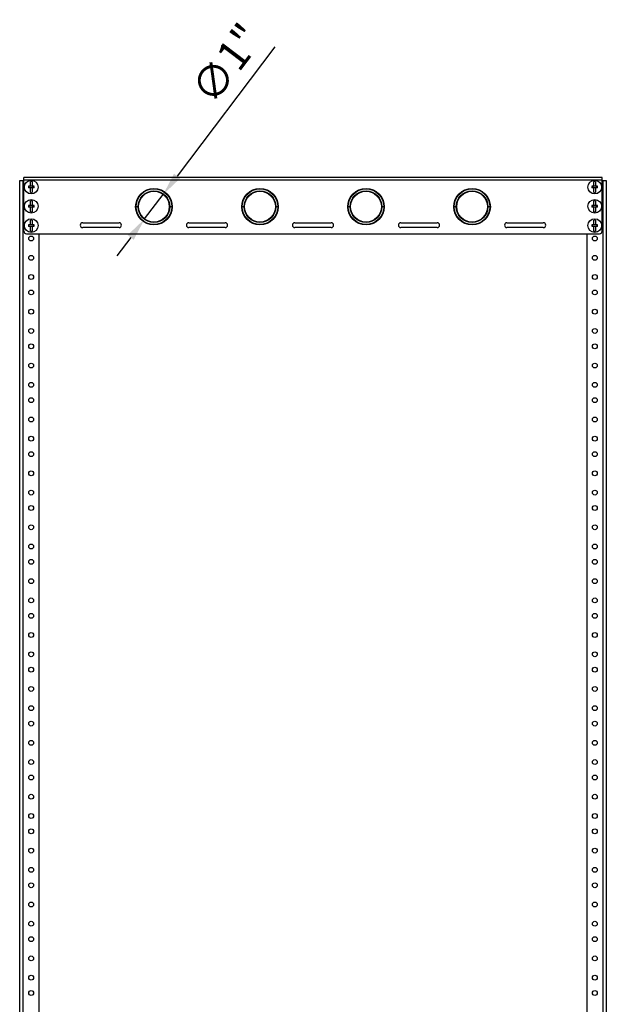
# Model space of a CAD drawing. Units: millimetres. Extents: x 2517 to 2641, y 803 to 919.
# Drawn here: x 2622 to 2641, y 861 to 893 of the extents above; entities that cross this region are included whole.
import ezdxf

# ---------------------------------------------------------------- set-up
doc = ezdxf.new("R2010")
doc.units = ezdxf.units.MM
doc.header["$LTSCALE"] = 10
doc.header["$MEASUREMENT"] = 0
doc.layers.add('02___PRT_ALL_AXES', color=7, linetype='Continuous')
doc.layers.add('Dimensions', color=1, linetype='Continuous')
doc.styles.get("Standard").update_dxf_attribs({"font": 'arial_0.ttf'})
doc.dimstyles.new('ISO-25', dxfattribs={"dimscale": 0, "dimtxt": 1, "dimasz": 0.75, "dimexe": 0.75, "dimexo": 0.5, "dimgap": 0.25, "dimtad": 1, "dimdsep": 46, "dimtxsty": 'Standard', "dimcen": 0, "dimazin": 0, "dimtfac": 1, "dimtmove": 0, "dimatfit": 3, "dimfxl": 1, "dimarcsym": 0})

# ---------------------------------------------------------------- blocks, each defined once
blk = doc.blocks.new('*D5')
at = {"layer": 'Defpoints', "color": 0, "transparency": 16777216}
for p in [(2626.902, 887.655), (2626.298, 886.858)]:
    blk.add_point(p, dxfattribs=at)
at = {"layer": 'Dimensions', "color": 0, "lineweight": -2, "transparency": 16777216}
for p, q in [((2630.528, 892.445), (2627.355, 888.253)), ((2626.298, 886.858), (2626.902, 887.655)), ((2625.846, 886.26), (2625.393, 885.662))]:
    blk.add_line(p, q, dxfattribs=at)
at = {"layer": 'Dimensions', "color": 0, "transparency": 16777216}
for points in [[(2627.255, 888.329), (2627.454, 888.178), (2626.902, 887.655)], [(2625.746, 886.335), (2625.945, 886.184), (2626.298, 886.858)]]:
    blk.add_solid(points, dxfattribs=at)
at = {"layer": 'Dimensions', "color": 0, "transparency": 16777216, "insert": (2629.073, 891.829), "char_height": 1, "attachment_point": 5, "rotation": 52.8746}
blk.add_mtext('∅1"', dxfattribs=at)

msp = doc.modelspace()

# ---------------------------------------------------------------- linework, layer by layer
at = {"color": 7, "linetype": 'Continuous'}
for p, q in [((2622.378, 886.459), (2622.378, 888.201)), ((2641.157, 888.201), (2622.378, 888.201)), ((2641.157, 886.459), (2641.157, 888.201)), ((2622.24, 811.177), (2622.24, 888.111)), ((2622.24, 888.111), (2622.358, 888.111)), ((2622.358, 811.177), (2622.358, 888.111)), ((2622.378, 888.111), (2622.358, 888.111)), ((2641.157, 888.123), (2622.378, 888.123)), ((2622.705, 887.92), (2622.523, 887.92)), ((2622.705, 887.869), (2622.523, 887.869)), ((2622.535, 887.869), (2622.535, 887.92)), ((2622.588, 887.94), (2622.588, 888.074)), ((2622.64, 888.074), (2622.64, 887.94)), ((2622.693, 887.869), (2622.693, 887.92)), ((2641.012, 887.92), (2640.83, 887.92)), ((2641.012, 887.869), (2640.83, 887.869)), ((2640.842, 887.869), (2640.842, 887.92)), ((2640.895, 887.94), (2640.895, 888.074)), ((2640.947, 888.074), (2640.947, 887.94)), ((2641, 887.869), (2641, 887.92)), ((2641.157, 888.111), (2641.177, 888.111)), ((2641.177, 888.111), (2641.177, 811.177)), ((2641.177, 888.111), (2641.295, 888.111)), ((2641.295, 888.111), (2641.295, 811.177)), ((2622.588, 887.715), (2622.588, 887.849)), ((2622.64, 887.849), (2622.64, 887.715)), ((2640.895, 887.715), (2640.895, 887.849)), ((2640.947, 887.849), (2640.947, 887.715)), ((2622.705, 887.295), (2622.523, 887.295)), ((2622.705, 887.244), (2622.523, 887.244)), ((2622.535, 887.244), (2622.535, 887.295)), ((2622.588, 887.314), (2622.588, 887.449)), ((2622.588, 887.089), (2622.588, 887.224)), ((2622.64, 887.449), (2622.64, 887.314)), ((2622.64, 887.224), (2622.64, 887.089)), ((2622.693, 887.244), (2622.693, 887.295)), ((2626.1, 887.257), (2626.008, 887.257)), ((2627.193, 887.257), (2627.1, 887.257)), ((2629.545, 887.257), (2629.453, 887.257)), ((2630.638, 887.257), (2630.545, 887.257)), ((2632.99, 887.257), (2632.897, 887.257)), ((2634.082, 887.257), (2633.99, 887.257)), ((2636.435, 887.257), (2636.342, 887.257)), ((2637.527, 887.257), (2637.435, 887.257)), ((2641.012, 887.295), (2640.83, 887.295)), ((2641.012, 887.244), (2640.83, 887.244)), ((2640.842, 887.244), (2640.842, 887.295)), ((2640.895, 887.314), (2640.895, 887.449)), ((2640.895, 887.089), (2640.895, 887.224)), ((2640.947, 887.449), (2640.947, 887.314)), ((2640.947, 887.224), (2640.947, 887.089)), ((2641, 887.244), (2641, 887.295)), ((2622.705, 886.67), (2622.523, 886.67)), ((2622.705, 886.618), (2622.523, 886.618)), ((2622.535, 886.618), (2622.535, 886.67)), ((2622.588, 886.689), (2622.588, 886.824)), ((2622.588, 886.464), (2622.588, 886.599)), ((2622.64, 886.824), (2622.64, 886.689)), ((2622.64, 886.599), (2622.64, 886.464)), ((2622.693, 886.618), (2622.693, 886.67)), ((2624.287, 886.735), (2625.468, 886.735)), ((2625.468, 886.577), (2624.287, 886.577)), ((2627.732, 886.735), (2628.913, 886.735)), ((2628.913, 886.577), (2627.732, 886.577)), ((2631.177, 886.735), (2632.358, 886.735)), ((2632.358, 886.577), (2631.177, 886.577)), ((2634.622, 886.735), (2635.803, 886.735)), ((2635.803, 886.577), (2634.622, 886.577)), ((2638.067, 886.735), (2639.248, 886.735)), ((2639.248, 886.577), (2638.067, 886.577)), ((2641.012, 886.67), (2640.83, 886.67)), ((2641.012, 886.618), (2640.83, 886.618)), ((2640.842, 886.618), (2640.842, 886.67)), ((2640.895, 886.689), (2640.895, 886.824)), ((2640.895, 886.464), (2640.895, 886.599)), ((2640.947, 886.824), (2640.947, 886.689)), ((2640.947, 886.599), (2640.947, 886.464)), ((2641, 886.618), (2641, 886.67)), ((2622.456, 886.38), (2641.079, 886.38)), ((2622.866, 886.38), (2622.866, 812.908)), ((2640.669, 812.908), (2640.669, 886.38))]:
    msp.add_line(p, q, dxfattribs=at)
for centre, radius in [((2626.6, 887.257), 0.593), ((2626.6, 887.257), 0.579), ((2626.6, 887.257), 0.514), ((2626.6, 887.257), 0.5), ((2630.045, 887.257), 0.593), ((2630.045, 887.257), 0.579), ((2630.045, 887.257), 0.514), ((2630.045, 887.257), 0.5), ((2633.49, 887.257), 0.593), ((2633.49, 887.257), 0.579), ((2633.49, 887.257), 0.514), ((2633.49, 887.257), 0.5), ((2636.935, 887.257), 0.593), ((2636.935, 887.257), 0.579), ((2636.935, 887.257), 0.514), ((2636.935, 887.257), 0.5)]:
    msp.add_circle(centre, radius, dxfattribs=at)
for centre, radius, start, end in [((2624.107, 887.894), 1.584, 179.0755, 180.0011), ((2624.109, 887.894), 1.586, 179.9995, 180.9238), ((2622.569, 887.94), 0.0197, 270, 0), ((2622.569, 887.849), 0.0197, 0, 90), ((2622.614, 887.894), 0.182, 81.8984, 98.1016), ((2622.659, 887.94), 0.0197, 180, 270), ((2622.659, 887.849), 0.0197, 90, 180), ((2621.119, 887.894), 1.586, 359.9995, 0.9238), ((2621.121, 887.894), 1.584, 359.0755, 0.0011), ((2642.414, 887.894), 1.584, 179.0755, 180.0011), ((2642.416, 887.894), 1.586, 179.9995, 180.9238), ((2640.876, 887.94), 0.0197, 270, 0), ((2640.876, 887.849), 0.0197, 0, 90), ((2640.921, 887.894), 0.182, 81.8984, 98.1016), ((2640.966, 887.94), 0.0197, 180, 270), ((2640.966, 887.849), 0.0197, 90, 180), ((2639.426, 887.894), 1.586, 359.9995, 0.9238), ((2639.428, 887.894), 1.584, 359.0755, 0.0011), ((2622.614, 887.894), 0.182, 261.8984, 278.1016), ((2640.921, 887.894), 0.182, 261.8984, 278.1016), ((2624.107, 887.269), 1.584, 179.0755, 180.0011), ((2624.109, 887.269), 1.586, 179.9995, 180.9238), ((2622.569, 887.314), 0.0197, 270, 0), ((2622.569, 887.224), 0.0197, 0, 90), ((2622.614, 887.269), 0.182, 81.8984, 98.1016), ((2622.659, 887.314), 0.0197, 180, 270), ((2622.659, 887.224), 0.0197, 90, 180), ((2621.119, 887.269), 1.586, 359.9995, 0.9238), ((2621.121, 887.269), 1.584, 359.0755, 0.0011), ((2642.414, 887.269), 1.584, 179.0755, 180.0011), ((2642.416, 887.269), 1.586, 179.9995, 180.9238), ((2640.876, 887.314), 0.0197, 270, 0), ((2640.876, 887.224), 0.0197, 0, 90), ((2640.921, 887.269), 0.182, 81.8984, 98.1016), ((2640.966, 887.314), 0.0197, 180, 270), ((2640.966, 887.224), 0.0197, 90, 180), ((2639.426, 887.269), 1.586, 359.9995, 0.9238), ((2639.428, 887.269), 1.584, 359.0755, 0.0011), ((2622.614, 887.269), 0.182, 261.8984, 278.1016), ((2640.921, 887.269), 0.182, 261.8984, 278.1016), ((2624.107, 886.644), 1.584, 179.0755, 180.0011), ((2624.109, 886.644), 1.586, 179.9995, 180.9238), ((2622.569, 886.689), 0.0197, 270, 0), ((2622.569, 886.599), 0.0197, 0, 90), ((2622.614, 886.644), 0.182, 81.8984, 98.1016), ((2622.659, 886.689), 0.0197, 180, 270), ((2622.659, 886.599), 0.0197, 90, 180), ((2621.119, 886.644), 1.586, 359.9995, 0.9238), ((2621.121, 886.644), 1.584, 359.0755, 0.0011), ((2624.287, 886.656), 0.0787, 90, 270), ((2625.468, 886.656), 0.0787, 270, 90), ((2627.732, 886.656), 0.0787, 90, 270), ((2628.913, 886.656), 0.0787, 270, 90), ((2631.177, 886.656), 0.0787, 90, 270), ((2632.358, 886.656), 0.0787, 270, 90), ((2634.622, 886.656), 0.0787, 90, 270), ((2635.803, 886.656), 0.0787, 270, 90), ((2638.067, 886.656), 0.0787, 90, 270), ((2639.248, 886.656), 0.0787, 270, 90), ((2642.414, 886.644), 1.584, 179.0755, 180.0011), ((2642.416, 886.644), 1.586, 179.9995, 180.9238), ((2640.876, 886.689), 0.0197, 270, 0), ((2640.876, 886.599), 0.0197, 0, 90), ((2640.921, 886.644), 0.182, 81.8984, 98.1016), ((2640.966, 886.689), 0.0197, 180, 270), ((2640.966, 886.599), 0.0197, 90, 180), ((2639.426, 886.644), 1.586, 359.9995, 0.9238), ((2639.428, 886.644), 1.584, 359.0755, 0.0011), ((2622.456, 886.459), 0.0787, 180, 270), ((2622.614, 886.644), 0.182, 261.8984, 278.1016), ((2640.921, 886.644), 0.182, 261.8984, 278.1016), ((2641.079, 886.459), 0.0787, 270, 0)]:
    msp.add_arc(centre, radius, start, end, dxfattribs=at)
at = {"layer": '02___PRT_ALL_AXES', "color": 7, "linetype": 'Continuous'}
for centre, radius in [((2622.614, 887.894), 0.222), ((2640.921, 887.894), 0.222), ((2622.614, 887.269), 0.222), ((2640.921, 887.269), 0.222), ((2622.614, 886.644), 0.222), ((2640.921, 886.644), 0.222), ((2622.614, 886.223), 0.0787), ((2640.921, 886.223), 0.0787), ((2622.614, 885.598), 0.0787), ((2640.921, 885.598), 0.0787), ((2622.614, 884.973), 0.0787), ((2640.921, 884.973), 0.0787), ((2622.614, 884.473), 0.0787), ((2640.921, 884.473), 0.0787), ((2622.614, 883.848), 0.0787), ((2640.921, 883.848), 0.0787), ((2622.614, 883.223), 0.0787), ((2640.921, 883.223), 0.0787), ((2622.614, 882.723), 0.0787), ((2640.921, 882.723), 0.0787), ((2622.614, 882.098), 0.0787), ((2640.921, 882.098), 0.0787), ((2622.614, 881.473), 0.0787), ((2640.921, 881.473), 0.0787), ((2622.614, 880.973), 0.0787), ((2640.921, 880.973), 0.0787), ((2622.614, 880.348), 0.0787), ((2640.921, 880.348), 0.0787), ((2622.614, 879.723), 0.0787), ((2640.921, 879.723), 0.0787), ((2622.614, 879.223), 0.0787), ((2640.921, 879.223), 0.0787), ((2622.614, 878.598), 0.0787), ((2640.921, 878.598), 0.0787), ((2622.614, 877.973), 0.0787), ((2640.921, 877.973), 0.0787), ((2622.614, 877.473), 0.0787), ((2640.921, 877.473), 0.0787), ((2622.614, 876.848), 0.0787), ((2640.921, 876.848), 0.0787), ((2622.614, 876.223), 0.0787), ((2640.921, 876.223), 0.0787), ((2622.614, 875.723), 0.0787), ((2640.921, 875.723), 0.0787), ((2622.614, 875.098), 0.0787), ((2640.921, 875.098), 0.0787), ((2622.614, 874.473), 0.0787), ((2640.921, 874.473), 0.0787), ((2622.614, 873.973), 0.0787), ((2640.921, 873.973), 0.0787), ((2622.614, 873.348), 0.0787), ((2640.921, 873.348), 0.0787), ((2622.614, 872.723), 0.0787), ((2640.921, 872.723), 0.0787), ((2622.614, 872.223), 0.0787), ((2640.921, 872.223), 0.0787), ((2622.614, 871.598), 0.0787), ((2640.921, 871.598), 0.0787), ((2622.614, 870.973), 0.0787), ((2640.921, 870.973), 0.0787), ((2622.614, 870.473), 0.0787), ((2640.921, 870.473), 0.0787), ((2622.614, 869.848), 0.0787), ((2640.921, 869.848), 0.0787), ((2622.614, 869.223), 0.0787), ((2640.921, 869.223), 0.0787), ((2622.614, 868.723), 0.0787), ((2640.921, 868.723), 0.0787), ((2622.614, 868.098), 0.0787), ((2640.921, 868.098), 0.0787), ((2622.614, 867.473), 0.0787), ((2640.921, 867.473), 0.0787), ((2622.614, 866.973), 0.0787), ((2640.921, 866.973), 0.0787), ((2622.614, 866.348), 0.0787), ((2640.921, 866.348), 0.0787), ((2622.614, 865.723), 0.0787), ((2640.921, 865.723), 0.0787), ((2622.614, 865.223), 0.0787), ((2640.921, 865.223), 0.0787), ((2622.614, 864.598), 0.0787), ((2640.921, 864.598), 0.0787), ((2622.614, 863.973), 0.0787), ((2640.921, 863.973), 0.0787), ((2622.614, 863.473), 0.0787), ((2640.921, 863.473), 0.0787), ((2622.614, 862.848), 0.0787), ((2640.921, 862.848), 0.0787), ((2622.614, 862.223), 0.0787), ((2640.921, 862.223), 0.0787), ((2622.614, 861.723), 0.0787), ((2640.921, 861.723), 0.0787)]:
    msp.add_circle(centre, radius, dxfattribs=at)

# ---------------------------------------------------------------- dimensions: what is measured, and where the dimension line sits
at = {"layer": 'Dimensions'}
dim = msp.add_diameter_dim_2p(p1=(2626.298, 886.858), p2=(2626.902, 887.655), dimstyle='ISO-25', override={"dimscale": 1, "dimpost": '"'}, dxfattribs=at)
dim.commit()
dim.dimension.update_dxf_attribs({"geometry": '*D5', "text_midpoint": (2629.702, 891.354), "dimtype": 163})

doc.saveas('drawing.dxf')
